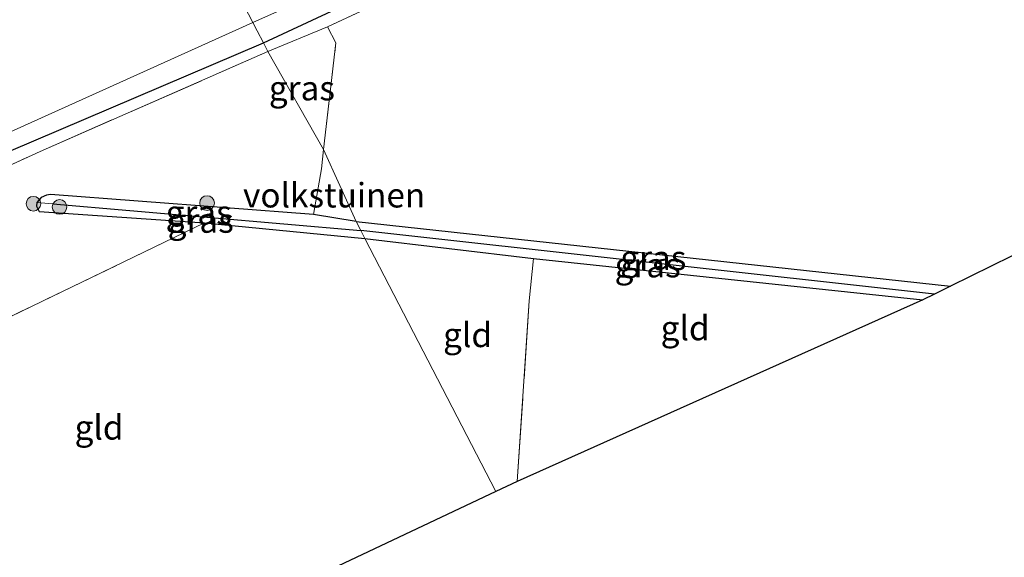
# Model space of a CAD drawing. Units: metres. Extents: x 199999 to 205409, y 564615 to 568751.
# Drawn here: x 203240 to 203341, y 567826 to 567881 of the extents above; entities that cross this region are included whole.
import ezdxf
from ezdxf.enums import TextEntityAlignment as Align

# ---------------------------------------------------------------- set-up
doc = ezdxf.new("R2010")
doc.units = ezdxf.units.M
doc.linetypes.add('IE-TERREINAFSCHEIDING', pattern=[10, 8, -2])
doc.layers.get('0').update_dxf_attribs({"lineweight": 25})
for name, color, linetype, lineweight in [('B-ME-GR-BOOM-S-B1', 93, 'Continuous', 18), ('B-ME-IE-GRASLAND-GV-B6', 93, 'Continuous', 18), ('B-ME-IE-GRONDWERKLIJN-GROND_INGERICHT-GV-B6', 253, 'Continuous', 18), ('B-ME-IE-HULPGEOMETRIE-L-B1', 53, 'Continuous', 18), ('B-ME-IE-TERREINAFSCHEIDING-DOORGANG-L-B1', 8, 'IE-TERREINAFSCHEIDING-KUNSTMATIG-OPEN', 18), ('B-ME-IE-TERREINAFSCHEIDING-RASTERHEKWERK-L-B1', 8, 'IE-TERREINAFSCHEIDING', 18), ('B-ME-OG-WATER-GV-B6', 153, 'Continuous', 18)]:
    doc.layers.add(name, color=color, linetype=linetype, lineweight=lineweight)
for name, color, linetype in [('B-ME-GW-INSTEEKWATERGANG-L-B1', 10, 'Continuous'), ('B-ME-GW-WATERGANG-GREPPEL-L-B1', 10, 'Continuous'), ('B-ME-KG-KADASTRAAL-OPNAMEDTMGRENS-L-B1', 10, 'Continuous')]:
    doc.layers.add(name, color=color, linetype=linetype)
doc.styles.add('NLCS-ISO', font='NLCS-ISO.TTF')
doc.linetypes.add('IE-TERREINAFSCHEIDING-KUNSTMATIG-OPEN', pattern='A,7,-1.5,[67,NLCS.SHX,S=0.75,R=0,X=0,Y=0],-1.5', length=10)

# ---------------------------------------------------------------- blocks, each defined once
blk = doc.blocks.new('boom')
h = blk.add_hatch(color=256)
edge = h.paths.add_edge_path()
edge.add_arc((0, 0), 0.75, 0, 360)
blk.add_circle((0, 0), 0.75)

msp = doc.modelspace()

# ---------------------------------------------------------------- linework, layer by layer
at = {"layer": 'B-ME-GW-INSTEEKWATERGANG-L-B1'}
msp.add_line((203274.684, 567860.36, 2.623), (203335.497, 567853.765, 1.805), dxfattribs=at)
for points in [[(203265.211, 567878.622, 1.939), (203366.749, 567925.933, 1.454), (203384.396, 567932.224, 2.285)], [(202918.325, 567712.671, 2.066), (202923.647, 567717.358, 1.474), (202926.208, 567721.229, 1.31), (202928.73, 567723.237, 1.361), (202934.526, 567726.305, 1.307), (202942.489, 567730.52, 1.232), (202993.301, 567756.244, 1.271), (203000.563, 567759.721, 1.228), (203053.208, 567783.528, 1.622), (203083.224, 567797.111, 1.672), (203100.594, 567804.794, 1.629), (203132.908, 567819.394, 1.762), (203134.167, 567819.972, 1.738), (203138.737, 567822.07, 1.65), (203149.366, 567826.949, 1.446), (203153.824, 567828.996, 1.361), (203206.916, 567852.823, 1.415), (203239.182, 567867.524, 1.466), (203265.211, 567878.622, 1.939)], [(203274.684, 567860.36, 2.623), (203270.319, 567861.099, 2.623), (203243.444, 567863.126, 2.064), (203243.026, 567863.077, 2.062), (203242.463, 567862.841, 2.062), (203242.02, 567862.319, 2.063), (203242.005, 567861.927, 2.064), (203242.277, 567861.412, 2.068), (203259.177, 567860.239, 2.07), (203275.581, 567858.629, 2.174)], [(203275.581, 567858.629, 2.174), (203292.833, 567856.601, 1.966), (203332.664, 567852.372, 1.82)]]:
    msp.add_polyline3d(points, dxfattribs=at)
at = {"layer": 'B-ME-GW-WATERGANG-GREPPEL-L-B1'}
for p in [(203243.661, 567862.19, 1.602), (203333.866, 567852.963, 1.814)]:
    msp.add_line(p, (203275.156, 567859.45, 1.602), dxfattribs=at)
at = {"layer": 'B-ME-IE-GRASLAND-GV-B6'}
for points in [[(203265.211, 567878.622, 1.939), (203264.575, 567879.848, 1.501), (203264.13, 567880.707, 0.779), (203275.45, 567885.803, 0.721), (203338.703, 567913.826, 0.725), (203404.742, 567944.521, 0.725), (203419.713, 567951.192, 0.725), (203421.834, 567952.645, 0.958), (203422.144, 567952.632, 0.958), (203422.365, 567952.557, 0.958), (203422.575, 567952.069, 0.958), (203421.588, 567918.539, 0.958), (203421.584, 567918.263, 0.958), (203421.717, 567917.607, 0.958), (203421.969, 567917.391, 0.958), (203422.23, 567917.378, 0.958), (203422.725, 567917.993, 0.958), (203423.8, 567948.958, 0.958), (203423.756, 567950.082, 0.958), (203423.783, 567950.523, 0.958), (203423.962, 567950.905, 0.958), (203424.728, 567951.245, 0.958), (203426.51, 567951.511, 0.958), (203436.496, 567950.648, 0.958)], [(203437.516, 567950.273, 1.279), (203426.775, 567950.897, 1.304), (203425.923, 567951.031, 1.305), (203425.292, 567951.021, 1.308), (203424.564, 567950.367, 1.317), (203424.281, 567949.397, 1.32), (203423.402, 567917.248, 1.471), (203422.605, 567916.004, 1.471), (203421.872, 567915.828, 1.471), (203421.118, 567916.271, 1.299), (203420.885, 567916.602, 1.299), (203421.611, 567950.796, 1.299), (203421.52, 567951.007, 1.299), (203421.244, 567951.231, 1.299), (203421.017, 567951.428, 1.299), (203401.519, 567941.994, 1.299), (203389.004, 567934.533, 2.285), (203384.685, 567932.363, 2.126), (203384.396, 567932.224, 2.285), (203366.749, 567925.933, 1.454), (203265.211, 567878.622, 1.939)], [(203265.211, 567878.622, 1.939), (203366.749, 567925.933, 1.454)], [(203355.222, 567918.971, 1.543), (203310.763, 567898.454, 1.824), (203271.749, 567880.284, 2.078), (203265.663, 567877.751, 2.251), (203265.211, 567878.622, 1.939)], [(203027.431, 567773.098, 0.726), (203100.303, 567806.332, 0.726), (203132.049, 567820.692, 0.726), (203133.407, 567821.299, 0.726), (203138.883, 567823.748, 0.726), (203148.572, 567828.079, 0.726), (203182.489, 567843.243, 0.726), (203188.627, 567846.084, 0.746), (203238.667, 567869.246, 0.909), (203264.13, 567880.707, 0.779), (203264.575, 567879.848, 1.501), (203265.211, 567878.622, 1.939)], [(203271.749, 567880.284, 2.078), (203272.628, 567878.65, 2.133), (203271.361, 567867.724, 2.303), (203265.663, 567877.751, 2.251), (203271.749, 567880.284, 2.078)], [(203000.563, 567759.721, 1.228), (203053.208, 567783.528, 1.622), (203083.224, 567797.111, 1.672), (203100.594, 567804.794, 1.629), (203132.908, 567819.394, 1.762), (203134.167, 567819.972, 1.738), (203138.737, 567822.07, 1.65), (203149.366, 567826.949, 1.446), (203153.824, 567828.996, 1.361), (203206.916, 567852.823, 1.415), (203239.182, 567867.524, 1.466), (203265.211, 567878.622, 1.939)], [(203265.211, 567878.622, 1.939), (203239.182, 567867.524, 1.466), (203206.916, 567852.823, 1.415), (203153.824, 567828.996, 1.361), (203149.366, 567826.949, 1.446), (203138.737, 567822.07, 1.65), (203134.167, 567819.972, 1.738), (203132.908, 567819.394, 1.762), (203100.594, 567804.794, 1.629), (203083.224, 567797.111, 1.672), (203053.208, 567783.528, 1.622), (203000.563, 567759.721, 1.228)], [(203265.211, 567878.622, 1.939), (203265.663, 567877.751, 2.251), (203242.381, 567867.538, 2.08), (203197.379, 567846.937, 1.837), (203155.678, 567827.852, 2.174), (203133.786, 567817.756, 2.466), (203109.661, 567806.731, 2.457), (203096.623, 567800.805, 2.409), (203068.195, 567787.883, 2.305), (203024.405, 567768.304, 2.187)], [(203024.405, 567768.304, 2.187), (203068.195, 567787.883, 2.305), (203096.623, 567800.805, 2.409), (203109.661, 567806.731, 2.457), (203133.786, 567817.756, 2.466), (203155.678, 567827.852, 2.174), (203197.379, 567846.937, 1.837), (203242.381, 567867.538, 2.08), (203265.663, 567877.751, 2.251)], [(203265.663, 567877.751, 2.251), (203271.361, 567867.724, 2.303), (203271.15, 567865.754, 2.396), (203270.319, 567861.099, 2.623), (203243.444, 567863.126, 2.064), (203243.026, 567863.077, 2.062), (203242.463, 567862.841, 2.062), (203242.02, 567862.319, 2.063), (203242.005, 567861.927, 2.064), (203242.277, 567861.412, 2.068), (203259.177, 567860.239, 2.07), (203232.065, 567847.145, 2.112), (203182.37, 567823.047, 2.134)], [(203275.156, 567859.45, 1.602), (203243.661, 567862.19, 1.602), (203242.02, 567862.319, 2.063), (203242.463, 567862.841, 2.062), (203243.026, 567863.077, 2.062), (203243.444, 567863.126, 2.064), (203270.319, 567861.099, 2.623), (203274.684, 567860.36, 2.623), (203275.156, 567859.45, 1.602)], [(203275.156, 567859.45, 1.602), (203275.581, 567858.629, 2.174), (203259.177, 567860.239, 2.07), (203242.277, 567861.412, 2.068), (203242.005, 567861.927, 2.064), (203242.02, 567862.319, 2.063), (203243.661, 567862.19, 1.602), (203275.156, 567859.45, 1.602)], [(203333.866, 567852.963, 1.814), (203275.156, 567859.45, 1.602), (203274.684, 567860.36, 2.623), (203335.497, 567853.765, 1.805), (203333.866, 567852.963, 1.814)], [(203333.866, 567852.963, 1.814), (203332.664, 567852.372, 1.82), (203292.833, 567856.601, 1.966), (203275.581, 567858.629, 2.174), (203275.156, 567859.45, 1.602), (203333.866, 567852.963, 1.814)]]:
    msp.add_polyline3d(points, dxfattribs=at)
at = {"layer": 'B-ME-IE-GRONDWERKLIJN-GROND_INGERICHT-GV-B6'}
for points in [[(203393.712, 567882.379, 1.486), (203335.497, 567853.765, 1.805), (203274.684, 567860.36, 2.623), (203271.361, 567867.724, 2.303), (203272.628, 567878.65, 2.133), (203271.749, 567880.284, 2.078), (203310.763, 567898.454, 1.824), (203355.222, 567918.971, 1.543), (203355.764, 567917.749, 1.539), (203362.826, 567901.845, 1.484), (203388.42, 567913.63, 1.484), (203390.95, 567902.173, 1.865), (203393.519, 567888.654, 1.767), (203393.841, 567885.177, 1.787), (203393.712, 567882.379, 1.486)], [(203274.684, 567860.36, 2.623), (203270.319, 567861.099, 2.623), (203271.15, 567865.754, 2.396), (203271.361, 567867.724, 2.303), (203274.684, 567860.36, 2.623)], [(203259.177, 567860.239, 2.07), (203275.581, 567858.629, 2.174), (203288.991, 567832.776, 2.198), (203252.321, 567815.451, 2.015), (203237.5, 567817.099, 2.297), (203182.37, 567823.047, 2.134), (203232.065, 567847.145, 2.112), (203259.177, 567860.239, 2.07)], [(203275.581, 567858.629, 2.174), (203292.833, 567856.601, 1.966), (203292.406, 567852.271, 1.82), (203291.151, 567833.796, 2.209), (203288.991, 567832.776, 2.198), (203275.581, 567858.629, 2.174)], [(203332.664, 567852.372, 1.82), (203291.151, 567833.796, 2.209), (203292.406, 567852.271, 1.82), (203292.833, 567856.601, 1.966), (203332.664, 567852.372, 1.82)]]:
    msp.add_polyline3d(points, dxfattribs=at)
at = {"layer": 'B-ME-IE-HULPGEOMETRIE-L-B1'}
msp.add_polyline3d([(203288.991, 567832.776, 2.198), (203275.581, 567858.629, 2.174), (203275.156, 567859.45, 1.602), (203274.684, 567860.36, 2.623), (203271.361, 567867.724, 2.303), (203265.663, 567877.751, 2.251), (203265.211, 567878.622, 1.939), (203264.575, 567879.848, 1.501), (203264.13, 567880.707, 0.779), (203257.337, 567893.803, 0.718), (203256.2, 567895.996, 2.127), (203253.326, 567901.537, 2.648), (203253.171, 567901.835, 2.661), (203251.854, 567904.373, 2.54), (203246.6403, 567914.4249, 2.8717), (203244.9986, 567917.6141, 2.8064), (203239.6192, 567927.9631, 2.6488)], dxfattribs=at)
at = {"layer": 'B-ME-IE-TERREINAFSCHEIDING-DOORGANG-L-B1'}
for p, q in [((203271.15, 567865.754, 2.396), (203271.361, 567867.724, 2.303)), ((203292.406, 567852.271, 1.82), (203292.833, 567856.601, 1.966))]:
    msp.add_line(p, q, dxfattribs=at)
at = {"layer": 'B-ME-IE-TERREINAFSCHEIDING-RASTERHEKWERK-L-B1'}
for p, q in [((203265.663, 567877.751, 2.251), (203271.749, 567880.284, 2.078)), ((203270.319, 567861.099, 2.623), (203271.15, 567865.754, 2.396)), ((203292.406, 567852.271, 1.82), (203291.151, 567833.796, 2.209))]:
    msp.add_line(p, q, dxfattribs=at)
for points in [[(203271.361, 567867.724, 2.303), (203272.628, 567878.65, 2.133), (203271.749, 567880.284, 2.078), (203310.763, 567898.454, 1.824), (203355.222, 567918.971, 1.543)], [(202933.307, 567727.754, 0.789), (202934.526, 567726.305, 1.307), (202935.212, 567725.562, 1.777), (202955.587, 567735.862, 1.838), (202977.445, 567746.794, 1.872), (203000.629, 567757.72, 1.857), (203024.405, 567768.304, 2.187), (203068.195, 567787.883, 2.305), (203096.623, 567800.805, 2.409), (203109.661, 567806.731, 2.457), (203133.786, 567817.756, 2.466), (203155.678, 567827.852, 2.174), (203197.379, 567846.937, 1.837), (203242.381, 567867.538, 2.08), (203265.663, 567877.751, 2.251)], [(203259.177, 567860.239, 2.07), (203232.065, 567847.145, 2.112), (203182.37, 567823.047, 2.134), (203237.5, 567817.099, 2.297)]]:
    msp.add_polyline3d(points, dxfattribs=at)
at = {"layer": 'B-ME-KG-KADASTRAAL-OPNAMEDTMGRENS-L-B1'}
for points in [[(203606.101, 567986.914, 0.913), (203605.892, 567986.817, 0.964), (203601.864, 567984.944, 1.954), (203523.328, 567946.172, 2.099), (203519.034, 567943.645, 1.114), (203517.109, 567942.695, 0.738), (203515.733, 567942.123, 1.164), (203515.021, 567941.863, 1.453), (203466.935, 567918.129, 1.531), (203437.828, 567903.863, 1.704), (203405.633, 567888.083, 1.895), (203402.522, 567886.565, 2.012), (203397.812, 567884.264, 1.969), (203394.938, 567882.953, 1.591), (203394.388, 567882.702, 1.518), (203393.712, 567882.379, 1.486), (203335.497, 567853.765, 1.805), (203333.866, 567852.963, 1.814), (203332.664, 567852.372, 1.82), (203291.151, 567833.796, 2.209), (203288.991, 567832.776, 2.198)], [(203288.991, 567832.776, 2.198), (203252.321, 567815.451, 2.015), (203251.022, 567814.88, 2.074), (203249.044, 567814.01, 1.93), (203246.633, 567812.949, 2.272), (203190.166, 567785.865, 2.249), (203188.57, 567785.083, 2.245), (203186.324, 567783.982, 2.24), (203185.748, 567783.709, 2.574), (203099.581, 567742.908, 1.707), (203097.604, 567741.744, 0.785), (203088.173, 567737.393, 0.75), (203085.914, 567736.456, 1.59), (203060.429, 567724.3, 1.59), (203031.605, 567710.701, 1.688), (203018.922, 567672.035, 1.45), (203013.508, 567669.338, 1.151), (203012.102, 567668.637, 1.073), (203010.196, 567667.833, 0.765), (203006.793, 567666.182, 0.722), (203004.119, 567665.119, 1.361), (202932.562, 567631.055, 1.163)]]:
    msp.add_polyline3d(points, dxfattribs=at)
at = {"layer": 'B-ME-OG-WATER-GV-B6'}
for points in [[(203404.742, 567944.521, 0.725), (203338.703, 567913.826, 0.725), (203275.45, 567885.803, 0.721), (203264.13, 567880.707, 0.779), (203257.337, 567893.803, 0.718), (203269.148, 567899.152, 0.718), (203353.35, 567936.352, 0.694)], [(203008.675, 567781.859, 0.73), (203050.194, 567800.324, 0.73), (203076.336, 567812.041, 0.73), (203093.721, 567820.295, 0.73), (203163.915, 567851.913, 0.73), (203238.036, 567885.061, 0.718), (203257.337, 567893.803, 0.718), (203264.13, 567880.707, 0.779), (203238.667, 567869.246, 0.909), (203188.627, 567846.084, 0.746), (203182.489, 567843.243, 0.726), (203148.572, 567828.079, 0.726), (203138.883, 567823.748, 0.726), (203133.407, 567821.299, 0.726), (203132.049, 567820.692, 0.726), (203100.303, 567806.332, 0.726), (203027.431, 567773.098, 0.726)]]:
    msp.add_polyline3d(points, dxfattribs=at)

# ---------------------------------------------------------------- block references
at = {"layer": 'B-ME-GR-BOOM-S-B1', "rotation": 90}
for p in [(203241.688, 567862.193, 2.117), (203244.357, 567861.859, 2.117), (203259.438, 567862.262, 2.137)]:
    msp.add_blockref('boom', p, dxfattribs=at)

# ---------------------------------------------------------------- texts
at = {"layer": 'B-ME-IE-GRASLAND-GV-B6', "ltscale": 0.2, "style": 'NLCS-ISO'}
for p in [(203269.1455, 567874.004), (203258.588, 567861.288), (203258.793, 567860.474), (203304.511, 567855.911), (203305.0905, 567856.6615)]:
    msp.add_text('gras', height=2.5, dxfattribs=at).set_placement(p, align=Align.MIDDLE_CENTER)
at = {"layer": 'B-ME-IE-GRONDWERKLIJN-GROND_INGERICHT-GV-B6', "ltscale": 0.2, "style": 'NLCS-ISO'}
for s, p in [('volkstuinen', (203272.4396, 567863.0594)), ('gld', (203308.3436, 567849.4824)), ('gld', (203286.0905, 567848.7837)), ('gld', (203248.3977, 567839.3281))]:
    msp.add_text(s, height=2.5, dxfattribs=at).set_placement(p, align=Align.MIDDLE_CENTER)

doc.saveas('drawing.dxf')
